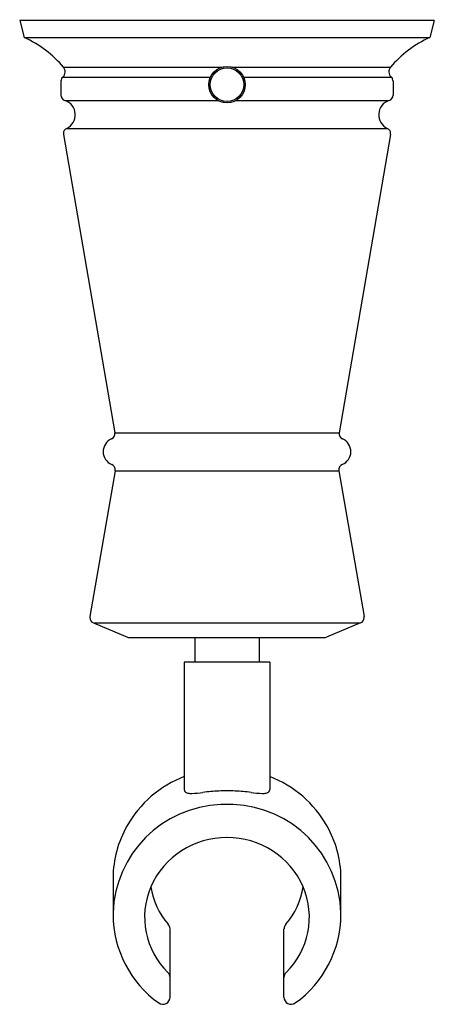
# Model space of a CAD drawing. Extents: x 3576.84 to 3579.13, y 161.57 to 167.01.
import ezdxf

# ---------------------------------------------------------------- set-up
doc = ezdxf.new("R2010")
doc.units = 0
doc.header["$LTSCALE"] = 0.64311
doc.layers.get('0').update_dxf_attribs({"color": 255, "linetype": 'CONTINUOUS'})
doc.layers.get('DEFPOINTS').update_dxf_attribs({"linetype": 'CONTINUOUS'})
doc.styles.get("Standard").update_dxf_attribs({"font": 'txt', "width": 0.8})

msp = doc.modelspace()

# ---------------------------------------------------------------- linework, layer by layer
for p, q in [((3579.1274, 167.0014), (3576.8361, 167.0014)), ((3576.8361, 167.0014), (3576.8614, 166.9069)), ((3579.1274, 167.0014), (3579.1021, 166.9069)), ((3576.8614, 166.9069), (3579.1021, 166.9069)), ((3577.0778, 166.743), (3577.9522, 166.743)), ((3578.0113, 166.743), (3578.8857, 166.743)), ((3577.064, 166.6659), (3577.064, 166.5892)), ((3577.0742, 166.689), (3577.8906, 166.689)), ((3578.073, 166.689), (3578.8894, 166.689)), ((3578.8995, 166.6659), (3578.8995, 166.5892)), ((3577.086, 166.5592), (3577.9332, 166.5592)), ((3578.0303, 166.5592), (3578.8775, 166.5592)), ((3577.0959, 166.4056), (3578.8676, 166.4056)), ((3577.0782, 166.3717), (3577.3617, 164.7238)), ((3578.8854, 166.3717), (3578.6018, 164.7238)), ((3577.3617, 164.7238), (3578.6018, 164.7238)), ((3577.3635, 164.5141), (3577.2242, 163.7075)), ((3577.3635, 164.5141), (3578.6001, 164.5141)), ((3578.6001, 164.5141), (3578.7394, 163.7075)), ((3577.2431, 163.673), (3578.7204, 163.673)), ((3577.2431, 163.673), (3577.4321, 163.5948)), ((3578.7204, 163.673), (3578.5314, 163.5948)), ((3577.4442, 163.5924), (3578.5193, 163.5924)), ((3577.8046, 163.5924), (3577.8046, 163.4567)), ((3578.1589, 163.5924), (3578.1589, 163.4567)), ((3578.218, 163.4567), (3577.7456, 163.4567)), ((3577.7456, 163.4567), (3577.7456, 162.7531)), ((3578.218, 163.4567), (3578.218, 162.7531)), ((3577.6668, 161.6049), (3577.6668, 161.982)), ((3578.2967, 161.6049), (3578.2967, 161.982))]:
    msp.add_line(p, q)
for radius in [0.1004, 0.0925]:
    msp.add_circle((3577.9818, 166.6471), radius)
for centre, radius, start, end in [((3576.6226, 166.3668), 0.5906, 39.5734, 66.1483), ((3579.3409, 166.3668), 0.5906, 113.8517, 140.4266), ((3577.0475, 166.718), 0.0394, 312.722, 39.5734), ((3578.9161, 166.718), 0.0394, 140.4266, 227.278), ((3577.0955, 166.6659), 0.0315, 132.722, 180), ((3578.868, 166.6659), 0.0315, 360, 47.278), ((3577.0955, 166.5892), 0.0315, 180, 252.3789), ((3577.061, 166.4805), 0.0826, 294.9858, 72.3789), ((3578.9025, 166.4805), 0.0826, 107.6211, 245.0142), ((3578.868, 166.5892), 0.0315, 287.6211, 0), ((3577.1092, 166.3771), 0.0315, 114.9744, 180.2595), ((3577.1083, 166.3769), 0.0306, 180.0103, 189.8264), ((3578.8543, 166.3771), 0.0315, 359.7405, 65.0256), ((3578.8552, 166.3769), 0.0306, 350.1736, 359.9897), ((3577.3736, 164.6193), 0.0765, 113.4092, 247.59), ((3577.3307, 164.7184), 0.0315, 293.4092, 9.7636), ((3578.6328, 164.7184), 0.0315, 170.2364, 246.5908), ((3578.5899, 164.6193), 0.0765, 292.41, 66.5908), ((3577.3324, 164.5195), 0.0315, 350.2012, 67.59), ((3578.6311, 164.5195), 0.0315, 112.41, 189.7988), ((3577.2543, 163.7023), 0.0306, 170.1395, 180.1439), ((3578.7092, 163.7023), 0.0306, 359.8561, 9.8605), ((3577.2552, 163.7021), 0.0315, 179.8896, 247.5373), ((3578.7084, 163.7021), 0.0315, 292.4873, 0.1058), ((3577.4442, 163.6239), 0.0315, 247.5011, 269.9614), ((3578.5194, 163.6239), 0.0315, 269.9614, 292.4989), ((3577.9709, 162.2426), 0.6236, 111.1833, 150.3874), ((3577.9927, 162.2426), 0.6236, 29.6126, 68.8167), ((3577.7687, 162.7531), 0.0231, 180.0001, 208.0978), ((3577.7681, 162.7565), 0.0245, 215.7097, 262.6896), ((3577.7828, 162.8337), 0.103, 260.0647, 272.607), ((3577.7416, 163.5594), 0.8299, 273.1683, 277.4297), ((3578.0054, 161.4372), 1.3087, 93.0348, 96.8678), ((3577.9824, 161.7899), 0.9553, 90.0406, 92.7787), ((3577.9811, 161.7899), 0.9553, 87.2213, 89.9594), ((3577.9581, 161.4372), 1.3087, 83.1322, 86.9652), ((3578.2219, 163.5594), 0.8299, 262.5703, 266.8317), ((3578.1807, 162.8337), 0.103, 267.393, 279.9353), ((3578.1954, 162.7565), 0.0245, 277.3104, 324.2903), ((3578.1949, 162.7531), 0.0231, 331.9022, 359.9999), ((3577.9703, 162.0504), 0.6188, 92.1278, 178.0166), ((3577.9818, 161.845), 0.8244, 90.0002, 92.3948), ((3577.9818, 161.845), 0.8244, 87.6052, 89.9998), ((3577.9932, 162.0504), 0.6188, 1.9834, 87.8722), ((3577.946, 162.2583), 0.5942, 150.5241, 179.3557), ((3578.0175, 162.2583), 0.5942, 0.6443, 29.4759), ((3577.9768, 162.0319), 0.4545, 89.3724, 156.2345), ((3577.9867, 162.0319), 0.4545, 23.7655, 90.6276), ((3699.8767, 162.1424), 122.5249, 179.942666, 180.037964), ((3456.0868, 162.1424), 122.5249, 359.962036, 0.057334), ((3577.9551, 162.0471), 0.4286, 156.9337, 225.6647), ((3577.9615, 162.2753), 0.4052, 188.5539, 221.285), ((3578.002, 162.2753), 0.4052, 318.715, 351.4461), ((3578.0084, 162.0471), 0.4286, 314.3353, 23.0663), ((3577.9546, 162.0637), 0.6027, 180.2396, 234.5406), ((3578.009, 162.0637), 0.6027, 305.4594, 359.7604), ((3577.6275, 161.982), 0.0393, 0, 41.285), ((3578.3361, 161.982), 0.0393, 138.715, 180), ((3577.6307, 161.7144), 0.0361, 359.9541, 46.3639), ((3578.3328, 161.7144), 0.0361, 133.6361, 180.0459), ((3577.6274, 161.6049), 0.0394, 297.0394, 360), ((3578.3361, 161.6049), 0.0394, 180, 242.9606), ((3577.6276, 161.6046), 0.039, 234.4987, 297.0394), ((3578.336, 161.6046), 0.039, 242.9606, 305.5013)]:
    msp.add_arc(centre, radius, start, end)

# ---------------------------------------------------------------- texts
at = {"layer": 'DEFPOINTS'}
for tag, p, s in [('TRADENAME', (3577.9821, 167.0034), 'ARCHER'), ('MODELNUMBER', (3577.9821, 167.0051), 'K-8451X'), ('PRODUCT', (3577.9821, 167.0017), 'HANDSHOWER HOLDER')]:
    msp.add_attdef(tag, p, s, height=0.001, dxfattribs=at)

doc.saveas('drawing.dxf')
